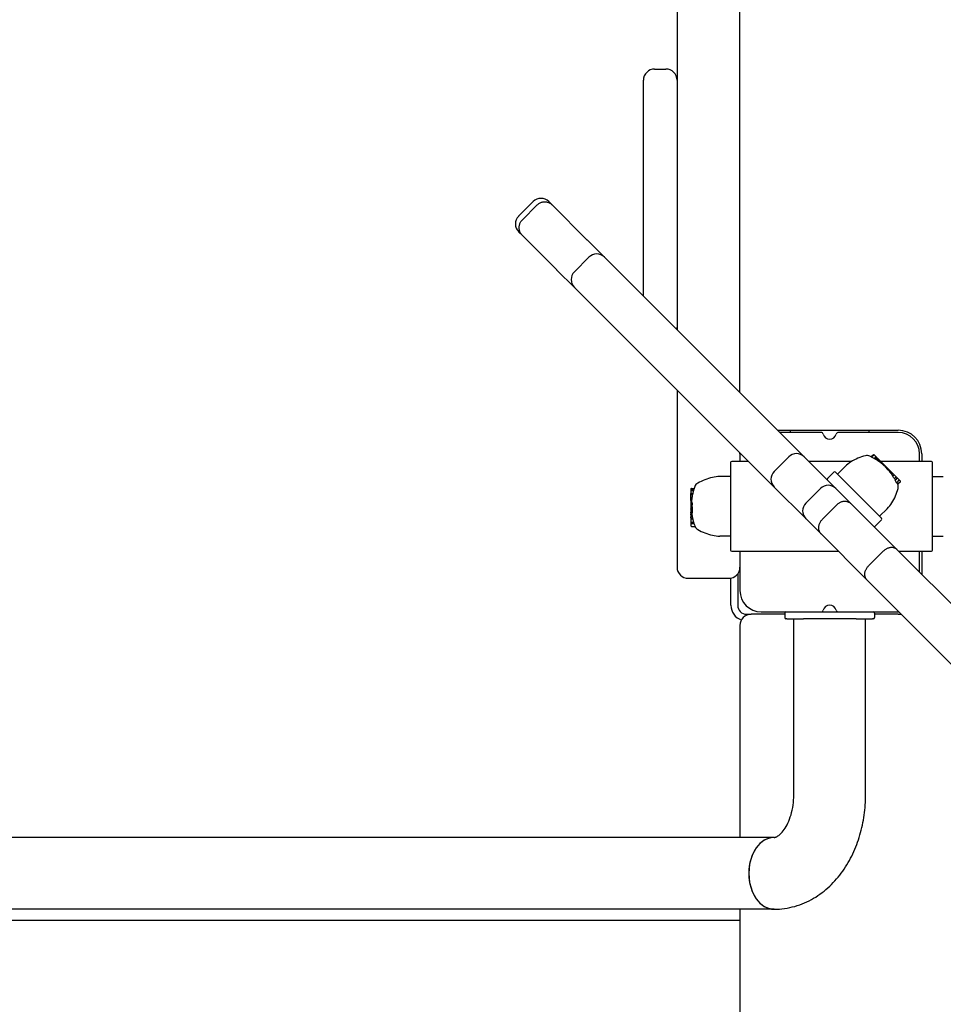
# Model space of a CAD drawing. Extents: x 29806 to 45045, y -4262 to 12215.
# Drawn here: x 37159 to 37570, y 2773 to 3212 of the extents above; entities that cross this region are included whole.
import ezdxf

# ---------------------------------------------------------------- set-up
doc = ezdxf.new("R2010")
doc.units = 0
doc.header["$LTSCALE"] = 30
doc.header["$MEASUREMENT"] = 0
doc.layers.get('0').update_dxf_attribs({"linetype": 'CONTINUOUS'})

msp = doc.modelspace()

# ---------------------------------------------------------------- linework, layer by layer
for p, q in [((37479.49, 3045.58), (37479.49, 3889.18)), ((37451.49, 3238.8), (37451.49, 3184.8)), ((37441.49, 3189.8), (37446.49, 3189.8)), ((37436.49, 3088.58), (37436.49, 3184.8)), ((37451.49, 3184.8), (37451.49, 3074.8)), ((37387.41, 3130.74), (37380.9, 3124.23)), ((37394.34, 3130.74), (37395.98, 3129.09)), ((37389.06, 3129.09), (37382.55, 3122.58)), ((37395.98, 3129.09), (37411.34, 3113.74)), ((37382.55, 3115.66), (37380.9, 3117.3)), ((37397.9, 3100.3), (37382.55, 3115.66)), ((37411.34, 3113.74), (37411.42, 3113.66)), ((37419.15, 3105.93), (37411.42, 3113.66)), ((37412.22, 3105.93), (37405.71, 3099.43)), ((37419.15, 3105.93), (37419.15, 3105.93)), ((37419.15, 3105.93), (37484.78, 3040.3)), ((37397.98, 3100.22), (37397.9, 3100.3)), ((37397.98, 3100.22), (37405.71, 3092.5)), ((37405.71, 3092.49), (37405.71, 3092.5)), ((37471.34, 3026.86), (37405.71, 3092.49)), ((37451.49, 3074.8), (37451.49, 3073.58)), ((37451.49, 3046.71), (37451.49, 2967.8)), ((37484.78, 3040.3), (37484.85, 3040.23)), ((37508.14, 3016.94), (37484.85, 3040.23)), ((37496.28, 3028.8), (37549.99, 3028.8)), ((37501.99, 3027.8), (37501.99, 3028.8)), ((37536.99, 3028.8), (37536.99, 3027.8)), ((37471.41, 3026.79), (37471.34, 3026.86)), ((37471.41, 3026.79), (37494.7, 3003.5)), ((37515.62, 3027.8), (37497.28, 3027.8)), ((37549.99, 3027.8), (37523.37, 3027.8)), ((37479.49, 3018.3), (37479.49, 3018.71)), ((37479.49, 3018.3), (37479.49, 3014.87)), ((37501.21, 3016.94), (37494.7, 3010.43)), ((37508.14, 3016.94), (37508.15, 3016.92)), ((37508.15, 3016.92), (37522.25, 3002.82)), ((37538.94, 3017.88), (37538, 3016.94)), ((37539.1, 3017.72), (37538.18, 3016.8)), ((37539.39, 3017.72), (37539.23, 3017.88)), ((37540.07, 3017.04), (37539.25, 3016.22)), ((37540.07, 3017.04), (37539.39, 3017.72)), ((37540.2, 3016.91), (37539.46, 3016.16)), ((37540.48, 3016.63), (37539.8, 3015.95)), ((37540.63, 3016.48), (37540.01, 3015.87)), ((37540.2, 3016.91), (37540.07, 3017.04)), ((37540.67, 3016.44), (37540.07, 3015.85)), ((37540.75, 3016.36), (37540.16, 3015.77)), ((37540.76, 3016.35), (37540.17, 3015.75)), ((37540.48, 3016.63), (37540.2, 3016.91)), ((37540.8, 3016.31), (37540.21, 3015.72)), ((37540.88, 3016.23), (37540.3, 3015.65)), ((37540.98, 3016.12), (37540.43, 3015.57)), ((37540.63, 3016.48), (37540.48, 3016.63)), ((37541.12, 3015.99), (37540.59, 3015.46)), ((37540.67, 3016.44), (37540.63, 3016.48)), ((37540.75, 3016.36), (37540.76, 3016.35)), ((37540.76, 3016.35), (37540.8, 3016.31)), ((37541.28, 3015.83), (37540.78, 3015.33)), ((37540.8, 3016.31), (37540.88, 3016.23)), ((37540.88, 3016.23), (37540.98, 3016.12)), ((37541.39, 3015.72), (37540.91, 3015.24)), ((37540.98, 3016.12), (37541.12, 3015.99)), ((37541.49, 3015.62), (37541.04, 3015.16)), ((37541.12, 3015.99), (37541.28, 3015.83)), ((37541.6, 3015.51), (37541.16, 3015.08)), ((37541.28, 3015.83), (37541.39, 3015.72)), ((37541.69, 3015.42), (37541.28, 3015)), ((37541.39, 3015.72), (37541.49, 3015.62)), ((37541.79, 3015.32), (37541.39, 3014.93)), ((37541.82, 3015.29), (37541.42, 3014.89)), ((37541.49, 3015.62), (37541.6, 3015.51)), ((37541.6, 3015.51), (37541.69, 3015.42)), ((37541.69, 3015.42), (37541.79, 3015.32)), ((37541.79, 3015.32), (37541.82, 3015.29)), ((37541.82, 3015.29), (37542.56, 3014.55)), ((37559.49, 3014.87), (37559.49, 3018.3)), ((37560.49, 3018.3), (37560.49, 3014.87)), ((37475.31, 3014.37), (37475.31, 2975.37)), ((37483.33, 3014.87), (37475.81, 3014.87)), ((37529.27, 3014.87), (37510.2, 3014.87)), ((37522.95, 3009.2), (37526.34, 3012.59)), ((37564.81, 3014.87), (37542.24, 3014.87)), ((37542.56, 3014.55), (37542.27, 3014.26)), ((37542.56, 3014.55), (37542.87, 3014.24)), ((37542.87, 3014.24), (37542.61, 3013.99)), ((37543.68, 3013.43), (37542.87, 3014.24)), ((37543.68, 3013.43), (37543.49, 3013.24)), ((37543.73, 3013.38), (37543.56, 3013.2)), ((37543.79, 3013.32), (37543.62, 3013.14)), ((37543.73, 3013.38), (37543.68, 3013.43)), ((37543.86, 3013.25), (37543.68, 3013.07)), ((37543.79, 3013.32), (37543.73, 3013.38)), ((37543.93, 3013.18), (37543.75, 3013)), ((37543.86, 3013.25), (37543.79, 3013.32)), ((37544.01, 3013.1), (37543.84, 3012.92)), ((37543.93, 3013.18), (37543.86, 3013.25)), ((37544.01, 3013.1), (37543.93, 3013.18)), ((37544.1, 3013.01), (37543.93, 3012.83)), ((37544.1, 3013.01), (37544.01, 3013.1)), ((37544.2, 3012.91), (37544.03, 3012.74)), ((37544.2, 3012.91), (37544.1, 3013.01)), ((37544.46, 3012.65), (37544.2, 3012.91)), ((37544.46, 3012.65), (37544.29, 3012.49)), ((37544.69, 3012.42), (37544.46, 3012.65)), ((37544.69, 3012.42), (37544.54, 3012.27)), ((37544.9, 3012.21), (37544.69, 3012.42)), ((37544.97, 3012.14), (37544.71, 3011.87)), ((37544.9, 3012.21), (37544.76, 3012.07)), ((37544.97, 3012.14), (37544.9, 3012.21)), ((37545.79, 3011.32), (37544.97, 3012.14)), ((37545.79, 3011.32), (37545.49, 3011.02)), ((37546.37, 3010.74), (37545.79, 3011.32)), ((37565.31, 2975.37), (37565.31, 3014.37)), ((37475.31, 3008.13), (37470.51, 3008.13)), ((37521.37, 3010.08), (37518.54, 3007.25)), ((37522.07, 3010.08), (37542.58, 2989.57)), ((37546.37, 3010.74), (37546.13, 3010.51)), ((37547.19, 3009.92), (37546.37, 3010.74)), ((37547.19, 3009.92), (37546.85, 3009.59)), ((37547.51, 3009.6), (37547.13, 3009.22)), ((37547.48, 3009.63), (37547.17, 3009.32)), ((37547.5, 3009.61), (37547.18, 3009.3)), ((37547.48, 3009.63), (37547.19, 3009.92)), ((37547.5, 3009.61), (37547.48, 3009.63)), ((37547.51, 3009.6), (37547.5, 3009.61)), ((37548.17, 3008.94), (37547.51, 3009.6)), ((37548.17, 3008.94), (37547.58, 3008.36)), ((37549.08, 3008.03), (37548.17, 3008.94)), ((37549.08, 3008.03), (37548.29, 3007.23)), ((37549.58, 3007.53), (37548.65, 3006.6)), ((37549.58, 3007.53), (37549.08, 3008.03)), ((37550.34, 3006.49), (37549.27, 3005.41)), ((37550.34, 3006.77), (37549.58, 3007.53)), ((37551, 3006.11), (37550.34, 3006.77)), ((37565.31, 3008.13), (37570.1, 3008.13)), ((37457.66, 3002.66), (37457.66, 3002.5)), ((37457.66, 3002.5), (37457.66, 3002.08)), ((37457.66, 3002.08), (37457.66, 3001.73)), ((37457.86, 3002.86), (37459.1, 3002.86)), ((37457.86, 3002.7), (37459.05, 3002.7)), ((37457.86, 3002.28), (37458.92, 3002.28)), ((37494.72, 3003.49), (37494.7, 3003.5)), ((37508.82, 2989.39), (37494.72, 3003.49)), ((37515.32, 3002.82), (37508.82, 2996.32)), ((37522.25, 3002.82), (37529.23, 2995.84)), ((37522.25, 3002.82), (37522.25, 3002.82)), ((37551, 3005.83), (37549.87, 3004.69)), ((37457.66, 3001.73), (37457.66, 3000.77)), ((37457.66, 3000.77), (37458.51, 3000.77)), ((37457.66, 3000.77), (37457.66, 3000.73)), ((37457.66, 3000.73), (37458.49, 3000.73)), ((37457.66, 3000.53), (37458.45, 3000.53)), ((37457.66, 3000.53), (37457.66, 3000.53)), ((37457.66, 3000.53), (37458.45, 3000.53)), ((37457.66, 3000.53), (37457.66, 3000.53)), ((37457.66, 3000.53), (37458.45, 3000.53)), ((37457.66, 3000.52), (37457.66, 3000.53)), ((37457.66, 3000.52), (37458.45, 3000.52)), ((37457.66, 3000.51), (37457.66, 3000.52)), ((37457.66, 3000.51), (37458.44, 3000.51)), ((37457.66, 3000.5), (37457.66, 3000.51)), ((37457.66, 3000.5), (37458.44, 3000.5)), ((37457.66, 3000.49), (37457.66, 3000.5)), ((37457.66, 3000.16), (37457.66, 3000.49)), ((37457.66, 3000.16), (37458.37, 3000.16)), ((37457.66, 2999), (37457.66, 3000.16)), ((37457.66, 2999), (37458.15, 2999)), ((37457.66, 2998.97), (37457.66, 2999)), ((37457.66, 2998.97), (37458.14, 2998.97)), ((37457.66, 2998.93), (37457.66, 2998.97)), ((37457.66, 2998.93), (37458.13, 2998.93)), ((37457.66, 2998.9), (37457.66, 2998.93)), ((37457.66, 2998.9), (37458.13, 2998.9)), ((37457.66, 2998.89), (37457.66, 2998.9)), ((37457.66, 2998.89), (37458.13, 2998.89)), ((37457.66, 2998.59), (37457.66, 2998.89)), ((37457.66, 2998.59), (37458.09, 2998.59)), ((37457.66, 2997.43), (37457.66, 2998.59)), ((37457.86, 3001.93), (37458.82, 3001.93)), ((37457.66, 2997.43), (37457.94, 2997.43)), ((37457.66, 2997.43), (37457.66, 2997)), ((37457.66, 2997), (37457.9, 2997)), ((37457.66, 2997), (37457.66, 2996.97)), ((37457.66, 2996.97), (37457.94, 2996.97)), ((37457.66, 2996.97), (37457.66, 2996.54)), ((37457.66, 2996.54), (37458.07, 2996.54)), ((37457.66, 2996.54), (37457.66, 2996.37)), ((37457.66, 2996.37), (37458.18, 2996.37)), ((37457.66, 2996.37), (37457.66, 2993.72)), ((37457.66, 2993.68), (37457.66, 2993.72)), ((37457.66, 2993.72), (37458.16, 2993.72)), ((37457.66, 2993.68), (37458.16, 2993.68)), ((37457.66, 2993.68), (37457.66, 2992.67)), ((37522.65, 2995.5), (37516.14, 2989)), ((37529.23, 2995.84), (37549.52, 2975.56)), ((37541.7, 2990.45), (37545.09, 2993.84)), ((37457.66, 2992.67), (37457.66, 2992.33)), ((37457.66, 2992.24), (37457.66, 2992.33)), ((37457.66, 2992.24), (37458.24, 2992.24)), ((37457.66, 2992.07), (37457.66, 2992.24)), ((37457.66, 2992.07), (37458.23, 2992.07)), ((37457.66, 2991.98), (37457.66, 2992.07)), ((37457.66, 2991.98), (37458.21, 2991.98)), ((37457.66, 2991.95), (37457.66, 2991.98)), ((37457.66, 2991.95), (37458.18, 2991.95)), ((37457.66, 2991.95), (37457.66, 2991.73)), ((37457.66, 2991.73), (37458, 2991.73)), ((37457.66, 2991.73), (37457.66, 2991.56)), ((37457.66, 2991.07), (37457.66, 2991.56)), ((37457.66, 2991.07), (37457.66, 2990.27)), ((37457.66, 2989.81), (37457.66, 2990.27)), ((37457.66, 2989.81), (37457.66, 2989.75)), ((37457.66, 2989.75), (37458.34, 2989.75)), ((37457.66, 2989.75), (37457.66, 2989.57)), ((37457.66, 2989.57), (37458.37, 2989.57)), ((37457.66, 2989.57), (37457.66, 2989.46)), ((37457.66, 2989.46), (37458.39, 2989.46)), ((37457.66, 2989.46), (37457.66, 2989.43)), ((37457.66, 2989.43), (37457.66, 2989.24)), ((37457.66, 2989.43), (37458.4, 2989.43)), ((37457.66, 2989.24), (37457.66, 2987.86)), ((37457.66, 2989.24), (37458.45, 2989.24)), ((37458.23, 2990.27), (37458.32, 2989.81)), ((37508.82, 2989.39), (37508.82, 2989.39)), ((37515.8, 2982.41), (37508.82, 2989.39)), ((37539.75, 2986.03), (37542.58, 2988.86)), ((37457.66, 2987.86), (37457.66, 2987.53)), ((37457.66, 2987.86), (37458.81, 2987.86)), ((37457.66, 2987.53), (37457.66, 2987.2)), ((37457.66, 2987.53), (37458.9, 2987.53)), ((37457.66, 2987.2), (37457.66, 2986.14)), ((37457.66, 2987.2), (37459.01, 2987.2)), ((37457.86, 2985.93), (37459.46, 2985.93)), ((37475.31, 2981.61), (37470.51, 2981.61)), ((37536.08, 2962.12), (37515.8, 2982.41)), ((37565.31, 2981.61), (37570.1, 2981.61)), ((37475.81, 2974.87), (37523.33, 2974.87)), ((37479.49, 2974.87), (37479.49, 2957.3)), ((37543.32, 2974.83), (37536.81, 2968.32)), ((37549.52, 2975.56), (37589.3, 2935.78)), ((37550.2, 2974.87), (37564.81, 2974.87)), ((37559.49, 2965.58), (37559.49, 2974.87)), ((37560.49, 2974.87), (37560.49, 2964.58)), ((37456.49, 2962.8), (37474.49, 2962.8)), ((37475.49, 2950.8), (37475.49, 2962.9)), ((37478.49, 2964.8), (37478.49, 2950.8)), ((37575.86, 2922.34), (37536.08, 2962.12)), ((37482.49, 2946.8), (37484.49, 2946.8)), ((37499.49, 2946.8), (37484.49, 2946.8)), ((37488.99, 2947.8), (37515.62, 2947.8)), ((37499.49, 2947.3), (37499.49, 2945.3)), ((37515.62, 2947.8), (37523.37, 2947.8)), ((37523.37, 2947.8), (37549.99, 2947.8)), ((37539.49, 2947.3), (37539.49, 2945.3)), ((37549.99, 2946.8), (37539.49, 2946.8)), ((37479.49, 2941.8), (37479.49, 2847.3)), ((37500.42, 2944.8), (37499.99, 2944.8)), ((37500.42, 2944.8), (37507.76, 2944.8)), ((37503.49, 2866.3), (37503.49, 2944.8)), ((37531.23, 2944.8), (37507.76, 2944.8)), ((37531.23, 2944.8), (37538.57, 2944.8)), ((37535.49, 2866.3), (37535.49, 2944.8)), ((37538.99, 2944.8), (37538.57, 2944.8)), ((37494.75, 2847.3), (36274.43, 2847.3)), ((37494.75, 2815.3), (36274.43, 2815.3)), ((37479.49, 2815.3), (37479.49, 2220.3)), ((37479.49, 2810.3), (36159.94, 2810.3))]:
    msp.add_line(p, q)
at = {"flags": 128}
for points in [[(37395.98, 3129.09), (37395.75, 3129.31), (37395.5, 3129.52), (37395.24, 3129.7), (37394.97, 3129.87), (37394.69, 3130.02), (37394.39, 3130.15), (37394.09, 3130.27), (37393.79, 3130.36), (37393.48, 3130.43), (37393.16, 3130.48), (37392.84, 3130.51), (37392.52, 3130.52), (37392.2, 3130.51), (37391.88, 3130.48), (37391.57, 3130.43), (37391.25, 3130.36), (37390.95, 3130.26), (37390.65, 3130.15), (37390.36, 3130.02), (37390.07, 3129.87), (37389.8, 3129.7), (37389.54, 3129.51), (37389.29, 3129.31), (37389.06, 3129.09)], [(37382.55, 3115.66), (37382.33, 3115.89), (37382.13, 3116.14), (37381.94, 3116.4), (37381.77, 3116.67), (37381.62, 3116.96), (37381.49, 3117.25), (37381.38, 3117.55), (37381.28, 3117.86), (37381.21, 3118.17), (37381.16, 3118.48), (37381.13, 3118.8), (37381.12, 3119.12), (37381.13, 3119.44), (37381.16, 3119.76), (37381.21, 3120.08), (37381.29, 3120.39), (37381.38, 3120.69), (37381.49, 3120.99), (37381.62, 3121.29), (37381.78, 3121.57), (37381.94, 3121.84), (37382.13, 3122.1), (37382.33, 3122.35), (37382.55, 3122.58)], [(37549.87, 3004.69), (37549.86, 3004.7), (37549.86, 3004.71), (37549.86, 3004.72), (37549.85, 3004.73), (37549.85, 3004.74), (37549.84, 3004.75), (37549.84, 3004.76), (37549.84, 3004.77), (37549.83, 3004.77), (37549.83, 3004.78), (37549.82, 3004.79), (37549.82, 3004.8), (37549.82, 3004.81), (37549.81, 3004.82), (37549.81, 3004.82), (37549.8, 3004.83), (37549.8, 3004.84), (37549.79, 3004.85), (37549.79, 3004.86), (37549.79, 3004.87), (37549.78, 3004.87), (37549.78, 3004.88), (37549.77, 3004.89), (37549.77, 3004.9)], [(37458.16, 2993.68), (37458.16, 2993.64), (37458.17, 2993.6), (37458.17, 2993.56), (37458.17, 2993.52), (37458.18, 2993.48), (37458.18, 2993.44), (37458.19, 2993.4), (37458.19, 2993.35), (37458.19, 2993.31), (37458.2, 2993.27), (37458.2, 2993.23), (37458.2, 2993.18), (37458.21, 2993.14), (37458.21, 2993.1), (37458.21, 2993.06), (37458.21, 2993.01), (37458.22, 2992.97), (37458.22, 2992.93), (37458.22, 2992.88), (37458.23, 2992.84), (37458.23, 2992.8), (37458.23, 2992.76), (37458.23, 2992.71), (37458.23, 2992.67)], [(37529.23, 2995.84), (37529.02, 2996.04), (37528.8, 2996.22), (37528.56, 2996.39), (37528.31, 2996.53), (37528.05, 2996.66), (37527.77, 2996.77), (37527.49, 2996.87), (37527.21, 2996.94), (37526.91, 2996.99), (37526.62, 2997.03), (37526.31, 2997.04), (37526.01, 2997.04), (37525.7, 2997.01), (37525.4, 2996.97), (37525.1, 2996.9), (37524.8, 2996.82), (37524.5, 2996.71), (37524.21, 2996.59), (37523.92, 2996.45), (37523.65, 2996.29), (37523.38, 2996.12), (37523.12, 2995.93), (37522.88, 2995.72), (37522.65, 2995.5)], [(37458.03, 2991.56), (37458.03, 2991.54), (37458.03, 2991.53), (37458.04, 2991.51), (37458.04, 2991.49), (37458.04, 2991.47), (37458.04, 2991.45), (37458.05, 2991.43), (37458.05, 2991.41), (37458.05, 2991.39), (37458.06, 2991.37), (37458.06, 2991.35), (37458.06, 2991.33), (37458.06, 2991.31), (37458.07, 2991.28), (37458.07, 2991.26), (37458.07, 2991.24), (37458.08, 2991.22), (37458.08, 2991.2), (37458.08, 2991.18), (37458.09, 2991.16), (37458.09, 2991.14), (37458.09, 2991.11), (37458.1, 2991.09), (37458.1, 2991.07)], [(37458.23, 2992.67), (37458.24, 2992.66), (37458.24, 2992.64), (37458.24, 2992.63), (37458.24, 2992.61), (37458.24, 2992.6), (37458.24, 2992.59), (37458.24, 2992.57), (37458.24, 2992.56), (37458.24, 2992.54), (37458.24, 2992.53), (37458.24, 2992.51), (37458.24, 2992.5), (37458.24, 2992.48), (37458.24, 2992.47), (37458.24, 2992.46), (37458.24, 2992.44), (37458.24, 2992.43), (37458.24, 2992.41), (37458.24, 2992.4), (37458.24, 2992.39), (37458.24, 2992.37), (37458.24, 2992.36), (37458.24, 2992.35), (37458.24, 2992.33)], [(37515.8, 2982.41), (37515.6, 2982.62), (37515.42, 2982.85), (37515.26, 2983.08), (37515.11, 2983.33), (37514.98, 2983.6), (37514.87, 2983.87), (37514.77, 2984.15), (37514.7, 2984.43), (37514.65, 2984.73), (37514.61, 2985.03), (37514.6, 2985.33), (37514.6, 2985.63), (37514.63, 2985.94), (37514.68, 2986.24), (37514.74, 2986.55), (37514.83, 2986.85), (37514.93, 2987.14), (37515.05, 2987.43), (37515.19, 2987.72), (37515.35, 2987.99), (37515.52, 2988.26), (37515.71, 2988.52), (37515.92, 2988.76), (37516.14, 2989)], [(37459.38, 2986.11), (37459.39, 2986.1), (37459.39, 2986.09), (37459.39, 2986.09), (37459.4, 2986.08), (37459.4, 2986.07), (37459.4, 2986.06), (37459.4, 2986.06), (37459.41, 2986.05), (37459.41, 2986.04), (37459.41, 2986.03), (37459.42, 2986.03), (37459.42, 2986.02), (37459.42, 2986.01), (37459.43, 2986.01), (37459.43, 2986), (37459.43, 2985.99), (37459.43, 2985.98), (37459.44, 2985.98), (37459.44, 2985.97), (37459.44, 2985.96), (37459.45, 2985.95), (37459.45, 2985.95), (37459.45, 2985.94), (37459.46, 2985.93)], [(37549.52, 2975.56), (37549.33, 2975.73), (37549.13, 2975.89), (37548.92, 2976.03), (37548.69, 2976.15), (37548.45, 2976.25), (37548.21, 2976.34), (37547.95, 2976.41), (37547.68, 2976.46), (37547.41, 2976.49), (37547.14, 2976.51), (37546.85, 2976.5), (37546.57, 2976.48), (37546.28, 2976.43), (37545.99, 2976.37), (37545.7, 2976.29), (37545.42, 2976.19), (37545.13, 2976.08), (37544.85, 2975.95), (37544.58, 2975.8), (37544.31, 2975.63), (37544.05, 2975.45), (37543.79, 2975.26), (37543.55, 2975.05), (37543.32, 2974.83)], [(37536.08, 2962.12), (37535.91, 2962.31), (37535.76, 2962.51), (37535.62, 2962.72), (37535.49, 2962.95), (37535.39, 2963.19), (37535.3, 2963.44), (37535.23, 2963.69), (37535.18, 2963.96), (37535.15, 2964.23), (37535.14, 2964.51), (37535.14, 2964.79), (37535.17, 2965.07), (37535.21, 2965.36), (37535.27, 2965.65), (37535.35, 2965.94), (37535.45, 2966.23), (37535.56, 2966.51), (37535.7, 2966.79), (37535.85, 2967.07), (37536.01, 2967.33), (37536.19, 2967.59), (37536.38, 2967.85), (37536.59, 2968.09), (37536.81, 2968.32)], [(37494.75, 2815.29), (37495.91, 2815.31), (37497.07, 2815.39), (37498.23, 2815.49), (37499.38, 2815.62), (37500.53, 2815.8), (37501.66, 2816.02), (37502.79, 2816.29), (37503.91, 2816.58), (37505.01, 2816.89), (37506.11, 2817.27), (37507.18, 2817.68), (37508.24, 2818.11), (37509.28, 2818.57), (37510.3, 2819.06), (37511.31, 2819.61), (37512.3, 2820.16), (37513.27, 2820.74), (37514.22, 2821.37), (37515.15, 2822.01), (37516.06, 2822.68), (37516.95, 2823.36), (37517.82, 2824.08), (37518.66, 2824.8), (37519.49, 2825.57), (37520.29, 2826.35), (37521.07, 2827.15), (37521.83, 2827.97), (37522.57, 2828.81), (37523.29, 2829.65), (37523.98, 2830.53), (37524.65, 2831.41), (37525.31, 2832.32), (37525.95, 2833.22), (37526.56, 2834.16), (37527.15, 2835.12), (37527.71, 2836.07), (37528.27, 2837.03), (37528.8, 2838.03), (37529.3, 2839.02), (37529.79, 2840.02), (37530.26, 2841.04), (37530.71, 2842.07), (37531.13, 2843.11), (37531.54, 2844.14), (37531.93, 2845.2), (37532.29, 2846.27), (37532.64, 2847.32), (37532.97, 2848.42), (37533.27, 2849.49), (37533.56, 2850.59), (37533.83, 2851.68), (37534.07, 2852.79), (37534.3, 2853.89), (37534.51, 2855), (37534.7, 2856.13), (37534.86, 2857.25), (37535.01, 2858.38), (37535.14, 2859.49), (37535.25, 2860.62), (37535.33, 2861.76), (37535.41, 2862.89), (37535.45, 2864.02), (37535.48, 2865.16), (37535.49, 2866.31)], [(37494.75, 2847.3), (37494.97, 2847.3), (37495.1, 2847.34), (37495.25, 2847.36), (37495.42, 2847.42), (37495.63, 2847.52), (37495.86, 2847.62), (37496.13, 2847.77), (37496.43, 2847.97), (37496.77, 2848.2), (37497.12, 2848.5), (37497.5, 2848.83), (37497.91, 2849.24), (37498.33, 2849.69), (37498.75, 2850.21), (37499.18, 2850.8), (37499.61, 2851.43), (37500.04, 2852.13), (37500.46, 2852.89), (37500.85, 2853.69), (37501.24, 2854.55), (37501.61, 2855.47), (37501.94, 2856.41), (37502.25, 2857.4), (37502.53, 2858.44), (37502.79, 2859.49), (37503, 2860.59), (37503.18, 2861.7), (37503.31, 2862.83), (37503.41, 2863.98), (37503.48, 2865.14), (37503.49, 2866.31)]]:
    msp.add_lwpolyline(points, dxfattribs=at)
for centre, radius, start, end in [((37441.49, 3184.8), 5, 90, 180), ((37446.49, 3184.8), 5, 0, 90), ((37390.87, 3127.27), 4.9, 45, 135), ((37384.37, 3120.77), 4.9, 135, 225), ((37415.68, 3102.47), 4.9, 45, 135), ((37409.18, 3095.96), 4.9, 135, 225), ((37446.49, 3074.8), 5, 347.3253, 0), ((37549.99, 3018.3), 10.5, 0, 90), ((37515.62, 3026.8), 1, 14.4775, 90), ((37519.49, 3027.8), 3, 194.4775, 345.5225), ((37523.37, 3026.8), 1, 90, 165.5225), ((37549.99, 3018.3), 9.5, 0, 90), ((37488.99, 3018.3), 9.5, 177.5718, 180), ((37504.67, 3013.47), 4.9, 45, 135), ((37541.25, 2995.17), 23.06, 104.794, 122.2554), ((37536.13, 3014.56), 3, 65.3925, 104.794), ((37526.88, 2994.38), 25.2, 63.7283, 65.3925), ((37539.09, 3017.74), 0.204, 45, 135), ((37539.25, 3017.58), 0.204, 45, 135), ((37526.88, 2994.38), 25.2, 58.1558, 58.569), ((37526.88, 2994.38), 25.14, 56.0686, 56.4251), ((37475.81, 3014.37), 0.5, 90, 180), ((37536.95, 3001.98), 15, 122.2554, 135), ((37564.81, 3014.37), 0.5, 0, 90), ((37472.29, 2985.27), 23.06, 102.7446, 120.206), ((37470.51, 2993.13), 15, 90, 102.7446), ((37498.17, 3006.97), 4.9, 135, 225), ((37518.89, 3006.89), 0.5, 135, 225), ((37521.72, 3009.72), 0.5, 45, 135), ((37550.2, 3006.63), 0.204, 315, 45), ((37457.86, 3002.66), 0.204, 90, 180), ((37457.86, 3002.5), 0.204, 90, 180), ((37457.86, 3002.08), 0.204, 90, 180), ((37483, 2994.87), 25.2, 159.6075, 163.4617), ((37462.2, 3002.61), 3, 120.206, 159.6075), ((37518.79, 2999.36), 4.9, 45, 135), ((37527.67, 3008.74), 23.06, 327.7446, 345.206), ((37547.06, 3003.62), 3, 345.206, 21.0158), ((37550.86, 3005.97), 0.204, 315, 45), ((37457.86, 3001.73), 0.204, 90, 180), ((37483, 2994.87), 25.19, 171.5254, 174.1733), ((37483, 2994.87), 25.2, 170.5706, 171.2668), ((37483, 2994.87), 25.19, 167.8863, 170.5683), ((37483, 2994.87), 25.2, 166.4664, 167.6296), ((37483, 2994.87), 25.19, 163.729, 166.4631), ((37483, 2994.87), 25.2, 174.1747, 174.9044), ((37483, 2994.87), 25.19, 175.1595, 175.2334), ((37483, 2994.87), 24.87, 176.5448, 182.6645), ((37512.28, 2992.85), 4.9, 135, 225), ((37534.49, 3004.44), 15, 315, 327.7446), ((37483, 2994.87), 25.19, 188.6793, 190.5193), ((37483, 2994.87), 25.2, 192.4272, 192.9186), ((37483, 2994.87), 25.19, 192.9217, 196.1736), ((37542.23, 2989.22), 0.5, 315, 45), ((37457.86, 2986.14), 0.204, 180, 270), ((37483, 2994.87), 25.2, 196.4305, 197.4563), ((37483, 2994.87), 25.19, 197.7313, 200.3553), ((37462.2, 2987.14), 3, 203.7075, 239.794), ((37472.29, 3004.47), 23.06, 239.794, 257.2554), ((37539.4, 2986.39), 0.5, 225, 315), ((37470.51, 2996.61), 15, 257.2554, 270), ((37475.81, 2975.37), 0.5, 180, 270), ((37564.81, 2975.37), 0.5, 270, 0), ((37456.49, 2967.8), 5, 180, 270), ((37474.49, 2967.8), 5, 270, 0), ((37488.99, 2957.3), 9.5, 180, 270), ((37482.49, 2950.8), 7, 180, 250.145), ((37482.49, 2950.8), 4, 180, 270), ((37519.49, 2947.8), 3, 14.4775, 165.5225), ((37484.49, 2941.8), 5, 90, 180), ((37499.99, 2947.3), 0.5, 90, 180), ((37499.99, 2945.3), 0.5, 180, 270), ((37515.62, 2948.8), 1, 270, 345.5225), ((37523.37, 2948.8), 1, 194.4775, 270), ((37538.99, 2947.3), 0.5, 0, 90), ((37538.99, 2945.3), 0.5, 270, 0), ((37549.99, 2957.3), 9.5, 270, 272.4282), ((37549.99, 2957.3), 10.5, 270, 277.2598)]:
    msp.add_arc(centre, radius, start, end)
for centre, major_axis, ratio, start_param, end_param in [((37526.8, 2994.46), (11.42, 22.37), 0.998537, 0, 0.009436), ((37526.77, 2994.49), (12.48, 21.72), 0.998439, 0, 0.048635), ((37522.85, 2998.41), (17.32, 17.32), 0.25408, 0.129364, 0.160264), ((37526.8, 2994.46), (13, 21.49), 0.998399, 0, 0.016109), ((37523.12, 2998.15), (17.39, 17.39), 0.256052, 0.093211, 0.126201), ((37522.79, 2998.47), (17.34, 17.34), 0.07651, 6.250201, 6.257026), ((37523.13, 2998.13), (17.35, 17.35), 0.387272, 0.037051, 0.043367), ((37524.19, 2997.07), (17.44, 17.44), 0.670461, 0.105719, 0.112235), ((37525.35, 2995.91), (17.57, 17.57), 0.854946, 0.153106, 0.160259), ((37526.2, 2995.06), (17.68, 17.68), 0.95235, 0.179381, 0.187468), ((37526.67, 2994.6), (17.74, 17.74), 0.991402, 0.18936, 0.198729), ((37526.97, 2994.29), (17.8, 17.8), 0.993751, 0.193598, 0.199662), ((37526.97, 2994.29), (17.81, 17.81), 0.97345, 0.191568, 0.197555), ((37526.87, 2994.39), (17.82, 17.82), 0.937445, 0.186885, 0.192832), ((37526.68, 2994.58), (17.81, 17.81), 0.887728, 0.1794, 0.185317), ((37526.42, 2994.85), (17.8, 17.8), 0.824048, 0.17249, 0.17509), ((37526.8, 2994.46), (15.47, 19.79), 0.998246, 0, 0.042037), ((37525.1, 2996.17), (17.72, 17.72), 0.257593, 0.033682, 0.1006), ((37526.8, 2994.46), (16.69, 18.78), 0.998205, 0, 0.04601), ((37526.19, 2995.08), (17.8, 17.8), 0.274384, 0.077236, 0.088287), ((37525.66, 2995.6), (17.75, 17.75), 0.606572, 6.263984, 6.269653), ((37525.78, 2995.48), (17.75, 17.75), 0.712947, 6.271156, 6.276408), ((37525.97, 2995.29), (17.75, 17.75), 0.817212, 6.280679, 6.285636), ((37526.23, 2995.03), (17.75, 17.75), 0.908583, 0.008802, 0.013779), ((37526.48, 2994.78), (17.75, 17.75), 0.964199, 0.017679, 0.022932), ((37526.7, 2994.56), (17.76, 17.76), 0.992259, 0.024103, 0.029744), ((37527.01, 2994.25), (17.77, 17.77), 0.995469, 0.026895, 0.041386), ((37527.34, 2993.92), (17.78, 17.78), 0.909949, 0.035453, 0.049789), ((37527.46, 2993.8), (17.8, 17.8), 0.744061, 0.036601, 0.052315), ((37526.74, 2994.52), (18.75, 16.5), 0.998207, 0, 0.04655), ((37527.45, 2993.81), (17.8, 17.8), 0.580717, 0.038848, 0.04624), ((37528.41, 2992.86), (17.75, 17.75), 0.257368, 6.274857, 6.400983), ((37526.8, 2994.46), (20.05, 15.13), 0.998262, 0, 0.046423), ((37529.48, 2991.78), (17.61, 17.61), 0.257642, 6.266999, 6.331879), ((37526.8, 2994.46), (20.87, 13.98), 0.998328, 0, 0.037771), ((37529.31, 2991.95), (17.62, 17.62), 0.381766, 6.244852, 6.247175), ((37528.77, 2992.49), (17.66, 17.66), 0.605265, 6.206949, 6.20808), ((37526.76, 2994.51), (21.54, 12.73), 0.998417, 0, 0.053294), ((37530.73, 2990.54), (17.15, 17.15), 0.609381, 6.19374, 6.241638), ((37526.76, 2994.51), (22.51, 10.9), 0.998583, 0, 0.053438), ((37483, 3001.75), (-24.2, 0), 0.20279, 6.223041, 6.246394), ((37532.8, 2988.46), (16.73, 16.73), 0.256298, 6.220766, 6.339162), ((37483, 2998.54), (-24.92, 0), 0.200922, 6.25233, 6.274979), ((37483, 3000.06), (-24.64, 0), 0.197918, 6.239805, 6.262705), ((37483, 2997.02), (-25.1, 0), 0.199055, 6.265438, 6.287907), ((37483, 2996.89), (-25.06, 0), 0.631839, 6.278477, 6.305536), ((37483, 2997.1), (-25.1, 0), 0.197425, 0.11325, 0.147052), ((37483, 2994.5), (-25.19, 0), 0.196258, 0.158978, 0.167069), ((37483, 2993.67), (-25.13, 0), 0.748603, 0.091588, 0.103222), ((37483, 2994.39), (-25.17, 0), 0.89568, 0.118432, 0.125822), ((37483, 2991.62), (-24.98, 0), 0.114836, 6.158929, 6.170194), ((37483, 2991.18), (-24.88, 0), 0.382129, 6.189154, 6.199336), ((37483, 2991.43), (-24.79, 0), 0.648897, 6.233299, 6.243318), ((37483, 2992.37), (-24.76, 0), 0.84483, 0.001644, 0.006278), ((37483, 2993.8), (-25.07, 0), 0.906516, 0.176535, 0.179163), ((37483, 2992.51), (-24.93, 0), 0.761316, 0.146024, 0.155474), ((37483, 2990.78), (-24.75, 0), 0.499295, 0.09763, 0.106298), ((37483, 2989.59), (-24.62, 0), 0.160453, 0.031801, 0.035343), ((37483, 2988.02), (-24.21, 0), 0.195354, 0.034241, 0.057545), ((37483, 2987.62), (-24.09, 0), 0.201018, 0.063128, 0.086621), ((37494.75, 2831.3), (0, -16), 0.707107, 3.141592, 6.283182), ((37494.75, 2831.3), (0, 16), 0.707107, 0, 3.141593)]:
    msp.add_ellipse(centre, major_axis=major_axis, ratio=ratio, start_param=start_param, end_param=end_param)

doc.saveas('drawing.dxf')
